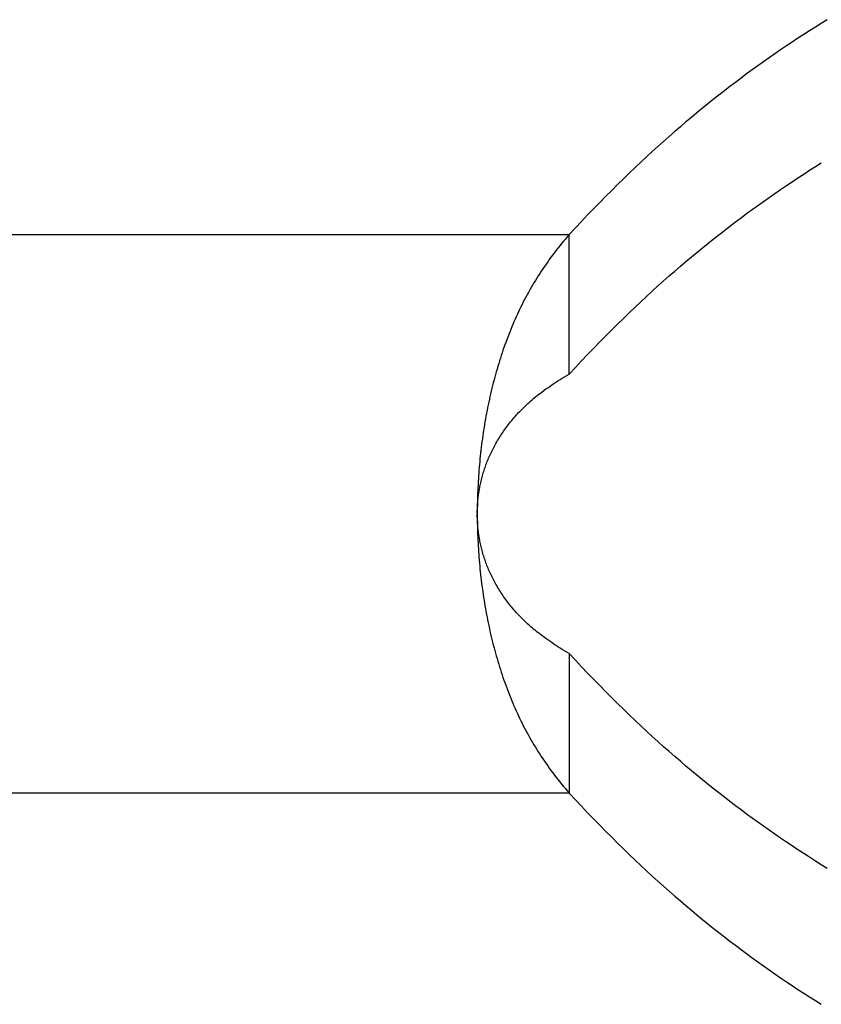
# Model space of a CAD drawing. Units: millimetres. Extents: x 0 to 841, y 0 to 594.
# Drawn here: x 139 to 141, y 376 to 378 of the extents above; entities that cross this region are included whole.
import ezdxf

# ---------------------------------------------------------------- set-up
doc = ezdxf.new("R2010")
doc.units = ezdxf.units.MM
doc.header["$LTSCALE"] = 46.255
doc.layers.get('0').update_dxf_attribs({"linetype": 'CONTINUOUS'})

msp = doc.modelspace()

# ---------------------------------------------------------------- linework, layer by layer
at = {"color": 7, "linetype": 'CONTINUOUS'}
for p, q in [((141.4801, 378.3505), (141.4652, 378.3412)), ((141.495, 378.3598), (141.4801, 378.3505)), ((141.4357, 378.3223), (141.421, 378.3127)), ((141.4504, 378.3318), (141.4357, 378.3223)), ((141.4652, 378.3412), (141.4504, 378.3318)), ((141.4063, 378.303), (141.3917, 378.2933)), ((141.421, 378.3127), (141.4063, 378.303)), ((141.3626, 378.2734), (141.3482, 378.2634)), ((141.3771, 378.2834), (141.3626, 378.2734)), ((141.3917, 378.2933), (141.3771, 378.2834)), ((141.3338, 378.2532), (141.3195, 378.243)), ((141.3482, 378.2634), (141.3338, 378.2532)), ((141.2909, 378.2223), (141.2768, 378.2117)), ((141.3052, 378.2327), (141.2909, 378.2223)), ((141.3195, 378.243), (141.3052, 378.2327)), ((141.2626, 378.2011), (141.2486, 378.1904)), ((141.2768, 378.2117), (141.2626, 378.2011)), ((141.2346, 378.1797), (141.2206, 378.1688)), ((141.2486, 378.1904), (141.2346, 378.1797)), ((141.1929, 378.1467), (141.179, 378.1355)), ((141.2067, 378.1578), (141.1929, 378.1467)), ((141.2206, 378.1688), (141.2067, 378.1578)), ((141.1651, 378.1241), (141.1512, 378.1125)), ((141.179, 378.1355), (141.1651, 378.1241)), ((141.1373, 378.1008), (141.1233, 378.0888)), ((141.1512, 378.1125), (141.1373, 378.1008)), ((141.1092, 378.0767), (141.0951, 378.0643)), ((141.1233, 378.0888), (141.1092, 378.0767)), ((141.0809, 378.0517), (141.0666, 378.0389)), ((141.0951, 378.0643), (141.0809, 378.0517)), ((141.0522, 378.0259), (141.0378, 378.0126)), ((141.0666, 378.0389), (141.0522, 378.0259)), ((141.0233, 377.9991), (141.0087, 377.9853)), ((141.0378, 378.0126), (141.0233, 377.9991)), ((141.4652, 377.9877), (141.4801, 377.997)), ((140.994, 377.9713), (140.9792, 377.957)), ((141.0087, 377.9853), (140.994, 377.9713)), ((141.4357, 377.9688), (141.4504, 377.9783)), ((141.4504, 377.9783), (141.4652, 377.9877)), ((140.9792, 377.957), (140.9644, 377.9424)), ((141.3917, 377.9397), (141.4063, 377.9495)), ((141.4063, 377.9495), (141.421, 377.9592)), ((141.421, 377.9592), (141.4357, 377.9688)), ((140.9494, 377.9276), (140.9344, 377.9125)), ((140.9644, 377.9424), (140.9494, 377.9276)), ((141.3626, 377.9199), (141.3771, 377.9298)), ((141.3771, 377.9298), (141.3917, 377.9397)), ((140.9192, 377.8971), (140.904, 377.8814)), ((140.9344, 377.9125), (140.9192, 377.8971)), ((141.3195, 377.8894), (141.3338, 377.8997)), ((141.3338, 377.8997), (141.3482, 377.9098)), ((141.3482, 377.9098), (141.3626, 377.9199)), ((140.904, 377.8814), (140.8886, 377.8654)), ((141.2909, 377.8687), (141.3052, 377.8791)), ((141.3052, 377.8791), (141.3195, 377.8894)), ((140.8732, 377.8491), (140.8576, 377.8325)), ((140.8886, 377.8654), (140.8732, 377.8491)), ((141.2486, 377.8369), (141.2626, 377.8476)), ((141.2626, 377.8476), (141.2768, 377.8582)), ((141.2768, 377.8582), (141.2909, 377.8687)), ((140.8576, 377.8325), (140.842, 377.8156)), ((141.2206, 377.8152), (141.2346, 377.8261)), ((141.2346, 377.8261), (141.2486, 377.8369)), ((140.8274, 377.7987), (140.8227, 377.793)), ((140.8322, 377.8044), (140.8274, 377.7987)), ((140.837, 377.81), (140.8322, 377.8044)), ((140.842, 377.8156), (140.837, 377.81)), ((140.842, 377.462), (140.842, 377.8156)), ((141.1929, 377.7932), (141.2067, 377.8043)), ((141.2067, 377.8043), (141.2206, 377.8152)), ((140.8089, 377.7759), (140.8045, 377.7701)), ((140.8135, 377.7816), (140.8089, 377.7759)), ((140.818, 377.7873), (140.8135, 377.7816)), ((140.8227, 377.793), (140.818, 377.7873)), ((141.1651, 377.7705), (141.179, 377.7819)), ((141.179, 377.7819), (141.1929, 377.7932)), ((140.7874, 377.7468), (140.7832, 377.741)), ((140.7915, 377.7527), (140.7874, 377.7468)), ((140.7958, 377.7585), (140.7915, 377.7527)), ((140.8001, 377.7643), (140.7958, 377.7585)), ((140.8045, 377.7701), (140.8001, 377.7643)), ((141.1233, 377.7353), (141.1373, 377.7472)), ((141.1373, 377.7472), (141.1512, 377.759)), ((141.1512, 377.759), (141.1651, 377.7705)), ((140.7713, 377.7233), (140.7674, 377.7173)), ((140.7752, 377.7292), (140.7713, 377.7233)), ((140.7792, 377.7351), (140.7752, 377.7292)), ((140.7832, 377.741), (140.7792, 377.7351)), ((141.0951, 377.7108), (141.1092, 377.7231)), ((141.1092, 377.7231), (141.1233, 377.7353)), ((140.7562, 377.6994), (140.7526, 377.6934)), ((140.7599, 377.7054), (140.7562, 377.6994)), ((140.7636, 377.7114), (140.7599, 377.7054)), ((140.7674, 377.7173), (140.7636, 377.7114)), ((141.0666, 377.6854), (141.0809, 377.6982)), ((141.0809, 377.6982), (141.0951, 377.7108)), ((140.7421, 377.6754), (140.7387, 377.6693)), ((140.7455, 377.6814), (140.7421, 377.6754)), ((140.749, 377.6874), (140.7455, 377.6814)), ((140.7526, 377.6934), (140.749, 377.6874)), ((141.0378, 377.659), (141.0522, 377.6723)), ((141.0522, 377.6723), (141.0666, 377.6854)), ((140.7289, 377.651), (140.7257, 377.6449)), ((140.7321, 377.6572), (140.7289, 377.651)), ((140.7354, 377.6633), (140.7321, 377.6572)), ((140.7387, 377.6693), (140.7354, 377.6633)), ((141.0233, 377.6455), (141.0378, 377.659)), ((140.7165, 377.6263), (140.7136, 377.62)), ((140.7196, 377.6325), (140.7165, 377.6263)), ((140.7226, 377.6387), (140.7196, 377.6325)), ((140.7257, 377.6449), (140.7226, 377.6387)), ((140.994, 377.6177), (141.0087, 377.6317)), ((141.0087, 377.6317), (141.0233, 377.6455)), ((140.7049, 377.6011), (140.7021, 377.5947)), ((140.7077, 377.6074), (140.7049, 377.6011)), ((140.7106, 377.6138), (140.7077, 377.6074)), ((140.7136, 377.62), (140.7106, 377.6138)), ((140.9644, 377.5889), (140.9792, 377.6034)), ((140.9792, 377.6034), (140.994, 377.6177)), ((140.694, 377.5754), (140.6914, 377.5689)), ((140.6967, 377.5819), (140.694, 377.5754)), ((140.6994, 377.5883), (140.6967, 377.5819)), ((140.7021, 377.5947), (140.6994, 377.5883)), ((140.9344, 377.559), (140.9494, 377.5741)), ((140.9494, 377.5741), (140.9644, 377.5889)), ((140.6838, 377.5493), (140.6814, 377.5427)), ((140.6863, 377.5559), (140.6838, 377.5493)), ((140.6888, 377.5624), (140.6863, 377.5559)), ((140.6914, 377.5689), (140.6888, 377.5624)), ((140.9192, 377.5436), (140.9344, 377.559)), ((140.6743, 377.5227), (140.6721, 377.516)), ((140.6766, 377.5294), (140.6743, 377.5227)), ((140.679, 377.5361), (140.6766, 377.5294)), ((140.6814, 377.5427), (140.679, 377.5361)), ((140.8886, 377.5119), (140.904, 377.5279)), ((140.904, 377.5279), (140.9192, 377.5436)), ((140.6676, 377.5025), (140.6655, 377.4957)), ((140.6698, 377.5092), (140.6676, 377.5025)), ((140.6721, 377.516), (140.6698, 377.5092)), ((140.8732, 377.4956), (140.8886, 377.5119)), ((140.6593, 377.4751), (140.6573, 377.4682)), ((140.6613, 377.482), (140.6593, 377.4751)), ((140.6634, 377.4888), (140.6613, 377.482)), ((140.6655, 377.4957), (140.6634, 377.4888)), ((140.842, 377.462), (140.8576, 377.479)), ((140.8576, 377.479), (140.8732, 377.4956)), ((140.6516, 377.4475), (140.6498, 377.4405)), ((140.6535, 377.4544), (140.6516, 377.4475)), ((140.6554, 377.4613), (140.6535, 377.4544)), ((140.6573, 377.4682), (140.6554, 377.4613)), ((140.8133, 377.445), (140.8188, 377.4484)), ((140.8188, 377.4484), (140.8244, 377.4518)), ((140.8244, 377.4518), (140.8301, 377.4552)), ((140.8301, 377.4552), (140.836, 377.4586)), ((140.836, 377.4586), (140.842, 377.462)), ((140.6463, 377.4266), (140.6446, 377.4196)), ((140.648, 377.4336), (140.6463, 377.4266)), ((140.6498, 377.4405), (140.648, 377.4336)), ((140.7784, 377.4212), (140.783, 377.4246)), ((140.783, 377.4246), (140.7878, 377.4279)), ((140.7878, 377.4279), (140.7927, 377.4313)), ((140.7927, 377.4313), (140.7976, 377.4347)), ((140.7976, 377.4347), (140.8028, 377.4381)), ((140.8028, 377.4381), (140.808, 377.4416)), ((140.808, 377.4416), (140.8133, 377.445)), ((140.6398, 377.3985), (140.6382, 377.3915)), ((140.6413, 377.4056), (140.6398, 377.3985)), ((140.643, 377.4126), (140.6413, 377.4056)), ((140.6446, 377.4196), (140.643, 377.4126)), ((140.7449, 377.3944), (140.7487, 377.3977)), ((140.7487, 377.3977), (140.7526, 377.401)), ((140.7526, 377.401), (140.7567, 377.4044)), ((140.7567, 377.4044), (140.7608, 377.4077)), ((140.7608, 377.4077), (140.765, 377.4111)), ((140.765, 377.4111), (140.7694, 377.4144)), ((140.7694, 377.4144), (140.7738, 377.4178)), ((140.7738, 377.4178), (140.7784, 377.4212)), ((140.6353, 377.3773), (140.6339, 377.3702)), ((140.6368, 377.3844), (140.6353, 377.3773)), ((140.6382, 377.3915), (140.6368, 377.3844)), ((140.7203, 377.3713), (140.7236, 377.3746)), ((140.7236, 377.3746), (140.727, 377.3779)), ((140.727, 377.3779), (140.7304, 377.3812)), ((140.7304, 377.3812), (140.7339, 377.3845)), ((140.7339, 377.3845), (140.7375, 377.3878)), ((140.7375, 377.3878), (140.7411, 377.3911)), ((140.7411, 377.3911), (140.7449, 377.3944)), ((140.6299, 377.3488), (140.6287, 377.3417)), ((140.6312, 377.356), (140.6299, 377.3488)), ((140.6325, 377.3631), (140.6312, 377.356)), ((140.6339, 377.3702), (140.6325, 377.3631)), ((140.6963, 377.3447), (140.6991, 377.348)), ((140.6991, 377.348), (140.7019, 377.3514)), ((140.7019, 377.3514), (140.7048, 377.3547)), ((140.7048, 377.3547), (140.7078, 377.358)), ((140.7078, 377.358), (140.7109, 377.3614)), ((140.7109, 377.3614), (140.7139, 377.3647)), ((140.7139, 377.3647), (140.7171, 377.368)), ((140.7171, 377.368), (140.7203, 377.3713)), ((140.6263, 377.3274), (140.6252, 377.3202)), ((140.6275, 377.3345), (140.6263, 377.3274)), ((140.6287, 377.3417), (140.6275, 377.3345)), ((140.6782, 377.3211), (140.6806, 377.3245)), ((140.6806, 377.3245), (140.6831, 377.3279)), ((140.6831, 377.3279), (140.6856, 377.3312)), ((140.6856, 377.3312), (140.6882, 377.3346)), ((140.6882, 377.3346), (140.6908, 377.338)), ((140.6908, 377.338), (140.6935, 377.3413)), ((140.6935, 377.3413), (140.6963, 377.3447)), ((140.622, 377.2986), (140.621, 377.2913)), ((140.623, 377.3058), (140.622, 377.2986)), ((140.6241, 377.313), (140.623, 377.3058)), ((140.6252, 377.3202), (140.6241, 377.313)), ((140.6625, 377.2972), (140.6646, 377.3007)), ((140.6646, 377.3007), (140.6668, 377.3041)), ((140.6668, 377.3041), (140.6689, 377.3075)), ((140.6689, 377.3075), (140.6712, 377.3109)), ((140.6712, 377.3109), (140.6735, 377.3143)), ((140.6735, 377.3143), (140.6758, 377.3177)), ((140.6758, 377.3177), (140.6782, 377.3211)), ((140.6192, 377.2768), (140.6184, 377.2696)), ((140.6201, 377.2841), (140.6192, 377.2768)), ((140.621, 377.2913), (140.6201, 377.2841)), ((140.6474, 377.2698), (140.6492, 377.2733)), ((140.6492, 377.2733), (140.6509, 377.2767)), ((140.6509, 377.2767), (140.6527, 377.2801)), ((140.6527, 377.2801), (140.6546, 377.2835)), ((140.6546, 377.2835), (140.6565, 377.2869)), ((140.6565, 377.2869), (140.6585, 377.2904)), ((140.6585, 377.2904), (140.6605, 377.2938)), ((140.6605, 377.2938), (140.6625, 377.2972)), ((140.616, 377.2478), (140.6153, 377.2405)), ((140.6168, 377.2551), (140.616, 377.2478)), ((140.6175, 377.2623), (140.6168, 377.2551)), ((140.6184, 377.2696), (140.6175, 377.2623)), ((140.6366, 377.2459), (140.638, 377.2493)), ((140.638, 377.2493), (140.6394, 377.2528)), ((140.6394, 377.2528), (140.641, 377.2562)), ((140.641, 377.2562), (140.6425, 377.2596)), ((140.6425, 377.2596), (140.6441, 377.263)), ((140.6441, 377.263), (140.6457, 377.2664)), ((140.6457, 377.2664), (140.6474, 377.2698)), ((140.614, 377.2259), (140.6134, 377.2186)), ((140.6147, 377.2332), (140.614, 377.2259)), ((140.6153, 377.2405), (140.6147, 377.2332)), ((140.6277, 377.2221), (140.6288, 377.2255)), ((140.6288, 377.2255), (140.63, 377.2289)), ((140.63, 377.2289), (140.6312, 377.2323)), ((140.6312, 377.2323), (140.6325, 377.2357)), ((140.6325, 377.2357), (140.6338, 377.2391)), ((140.6338, 377.2391), (140.6352, 377.2425)), ((140.6352, 377.2425), (140.6366, 377.2459)), ((140.6124, 377.204), (140.6119, 377.1967)), ((140.6129, 377.2113), (140.6124, 377.204)), ((140.6134, 377.2186), (140.6129, 377.2113)), ((140.6198, 377.1949), (140.6206, 377.1983)), ((140.6206, 377.1983), (140.6215, 377.2017)), ((140.6215, 377.2017), (140.6225, 377.2051)), ((140.6225, 377.2051), (140.6234, 377.2085)), ((140.6234, 377.2085), (140.6244, 377.2119)), ((140.6244, 377.2119), (140.6255, 377.2153)), ((140.6255, 377.2153), (140.6266, 377.2187)), ((140.6266, 377.2187), (140.6277, 377.2221)), ((140.6107, 377.1747), (140.6104, 377.1674)), ((140.6111, 377.1821), (140.6107, 377.1747)), ((140.6115, 377.1894), (140.6111, 377.1821)), ((140.6119, 377.1967), (140.6115, 377.1894)), ((140.6147, 377.1712), (140.6153, 377.1746)), ((140.6153, 377.1746), (140.616, 377.178)), ((140.616, 377.178), (140.6167, 377.1813)), ((140.6167, 377.1813), (140.6174, 377.1847)), ((140.6174, 377.1847), (140.6181, 377.1881)), ((140.6181, 377.1881), (140.6189, 377.1915)), ((140.6189, 377.1915), (140.6198, 377.1949)), ((140.6099, 377.1527), (140.6097, 377.1453)), ((140.6101, 377.16), (140.6099, 377.1527)), ((140.6104, 377.1674), (140.6101, 377.16)), ((140.6113, 377.1475), (140.6117, 377.1509)), ((140.6117, 377.1509), (140.6121, 377.1543)), ((140.6121, 377.1543), (140.6126, 377.1577)), ((140.6126, 377.1577), (140.6131, 377.161)), ((140.6131, 377.161), (140.6136, 377.1644)), ((140.6136, 377.1644), (140.6141, 377.1678)), ((140.6141, 377.1678), (140.6147, 377.1712)), ((140.6093, 377.1232), (140.6092, 377.1159)), ((140.6094, 377.1306), (140.6093, 377.1232)), ((140.6095, 377.138), (140.6094, 377.1306)), ((140.6094, 377.1204), (140.6095, 377.1238)), ((140.6097, 377.1453), (140.6095, 377.138)), ((140.6095, 377.1238), (140.6097, 377.1272)), ((140.6097, 377.1272), (140.6099, 377.1306)), ((140.6099, 377.1306), (140.6101, 377.134)), ((140.6101, 377.134), (140.6104, 377.1374)), ((140.6104, 377.1374), (140.6106, 377.1407)), ((140.6106, 377.1407), (140.611, 377.1441)), ((140.611, 377.1441), (140.6113, 377.1475)), ((140.6092, 377.1136), (140.6093, 377.117)), ((140.6092, 377.1159), (140.6092, 377.1011)), ((140.6092, 377.1102), (140.6092, 377.1136)), ((140.6092, 377.1034), (140.6092, 377.1068)), ((140.6093, 377.1), (140.6092, 377.1034)), ((140.6092, 377.1011), (140.6093, 377.0937)), ((140.6093, 377.117), (140.6094, 377.1204)), ((140.6094, 377.0966), (140.6093, 377.1)), ((140.6093, 377.0937), (140.6094, 377.0864)), ((140.6095, 377.0932), (140.6094, 377.0966)), ((140.6094, 377.0864), (140.6095, 377.079)), ((140.6097, 377.0898), (140.6095, 377.0932)), ((140.6095, 377.079), (140.6097, 377.0716)), ((140.6099, 377.0864), (140.6097, 377.0898)), ((140.6101, 377.083), (140.6099, 377.0864)), ((140.6104, 377.0796), (140.6101, 377.083)), ((140.6106, 377.0762), (140.6104, 377.0796)), ((140.611, 377.0728), (140.6106, 377.0762)), ((140.6097, 377.0716), (140.6099, 377.0643)), ((140.6099, 377.0643), (140.6101, 377.0569)), ((140.6101, 377.0569), (140.6104, 377.0496)), ((140.6104, 377.0496), (140.6107, 377.0422)), ((140.6113, 377.0694), (140.611, 377.0728)), ((140.6117, 377.066), (140.6113, 377.0694)), ((140.6121, 377.0627), (140.6117, 377.066)), ((140.6126, 377.0593), (140.6121, 377.0627)), ((140.6131, 377.0559), (140.6126, 377.0593)), ((140.6136, 377.0525), (140.6131, 377.0559)), ((140.6141, 377.0491), (140.6136, 377.0525)), ((140.6147, 377.0457), (140.6141, 377.0491)), ((140.6107, 377.0422), (140.6111, 377.0349)), ((140.6111, 377.0349), (140.6115, 377.0276)), ((140.6115, 377.0276), (140.6119, 377.0202)), ((140.6153, 377.0424), (140.6147, 377.0457)), ((140.616, 377.039), (140.6153, 377.0424)), ((140.6167, 377.0356), (140.616, 377.039)), ((140.6174, 377.0322), (140.6167, 377.0356)), ((140.6181, 377.0288), (140.6174, 377.0322)), ((140.6189, 377.0254), (140.6181, 377.0288)), ((140.6198, 377.022), (140.6189, 377.0254)), ((140.6119, 377.0202), (140.6124, 377.0129)), ((140.6124, 377.0129), (140.6129, 377.0056)), ((140.6129, 377.0056), (140.6134, 376.9983)), ((140.6206, 377.0186), (140.6198, 377.022)), ((140.6215, 377.0152), (140.6206, 377.0186)), ((140.6225, 377.0118), (140.6215, 377.0152)), ((140.6234, 377.0084), (140.6225, 377.0118)), ((140.6244, 377.005), (140.6234, 377.0084)), ((140.6255, 377.0016), (140.6244, 377.005)), ((140.6266, 376.9982), (140.6255, 377.0016)), ((140.6134, 376.9983), (140.614, 376.991)), ((140.614, 376.991), (140.6147, 376.9837)), ((140.6147, 376.9837), (140.6153, 376.9764)), ((140.6153, 376.9764), (140.616, 376.9692)), ((140.6277, 376.9948), (140.6266, 376.9982)), ((140.6288, 376.9914), (140.6277, 376.9948)), ((140.63, 376.988), (140.6288, 376.9914)), ((140.6312, 376.9846), (140.63, 376.988)), ((140.6325, 376.9812), (140.6312, 376.9846)), ((140.6338, 376.9778), (140.6325, 376.9812)), ((140.6352, 376.9744), (140.6338, 376.9778)), ((140.6366, 376.971), (140.6352, 376.9744)), ((140.616, 376.9692), (140.6168, 376.9619)), ((140.6168, 376.9619), (140.6175, 376.9546)), ((140.6175, 376.9546), (140.6184, 376.9474)), ((140.638, 376.9676), (140.6366, 376.971)), ((140.6395, 376.9642), (140.638, 376.9676)), ((140.641, 376.9608), (140.6395, 376.9642)), ((140.6425, 376.9574), (140.641, 376.9608)), ((140.6441, 376.9539), (140.6425, 376.9574)), ((140.6457, 376.9505), (140.6441, 376.9539)), ((140.6474, 376.9471), (140.6457, 376.9505)), ((140.6184, 376.9474), (140.6192, 376.9401)), ((140.6192, 376.9401), (140.6201, 376.9329)), ((140.6201, 376.9329), (140.621, 376.9256)), ((140.621, 376.9256), (140.622, 376.9184)), ((140.6492, 376.9437), (140.6474, 376.9471)), ((140.6509, 376.9403), (140.6492, 376.9437)), ((140.6527, 376.9368), (140.6509, 376.9403)), ((140.6546, 376.9334), (140.6527, 376.9368)), ((140.6565, 376.93), (140.6546, 376.9334)), ((140.6585, 376.9266), (140.6565, 376.93)), ((140.6605, 376.9231), (140.6585, 376.9266)), ((140.622, 376.9184), (140.623, 376.9112)), ((140.623, 376.9112), (140.6241, 376.904)), ((140.6241, 376.904), (140.6252, 376.8968)), ((140.6625, 376.9197), (140.6605, 376.9231)), ((140.6646, 376.9163), (140.6625, 376.9197)), ((140.6668, 376.9129), (140.6646, 376.9163)), ((140.6689, 376.9094), (140.6668, 376.9129)), ((140.6712, 376.906), (140.6689, 376.9094)), ((140.6735, 376.9026), (140.6712, 376.906)), ((140.6758, 376.8992), (140.6735, 376.9026)), ((140.6782, 376.8958), (140.6758, 376.8992)), ((140.6252, 376.8968), (140.6263, 376.8896)), ((140.6263, 376.8896), (140.6275, 376.8824)), ((140.6275, 376.8824), (140.6287, 376.8753)), ((140.6287, 376.8753), (140.6299, 376.8681)), ((140.6806, 376.8924), (140.6782, 376.8958)), ((140.6831, 376.8891), (140.6806, 376.8924)), ((140.6856, 376.8857), (140.6831, 376.8891)), ((140.6882, 376.8823), (140.6856, 376.8857)), ((140.6908, 376.879), (140.6882, 376.8823)), ((140.6935, 376.8756), (140.6908, 376.879)), ((140.6963, 376.8723), (140.6935, 376.8756)), ((140.6299, 376.8681), (140.6312, 376.861)), ((140.6312, 376.861), (140.6325, 376.8539)), ((140.6325, 376.8539), (140.6339, 376.8467)), ((140.6991, 376.8689), (140.6963, 376.8723)), ((140.7019, 376.8656), (140.6991, 376.8689)), ((140.7048, 376.8622), (140.7019, 376.8656)), ((140.7078, 376.8589), (140.7048, 376.8622)), ((140.7109, 376.8556), (140.7078, 376.8589)), ((140.7139, 376.8523), (140.7109, 376.8556)), ((140.7171, 376.849), (140.7139, 376.8523)), ((140.7203, 376.8456), (140.7171, 376.849)), ((140.6339, 376.8467), (140.6353, 376.8396)), ((140.6353, 376.8396), (140.6368, 376.8326)), ((140.6368, 376.8326), (140.6382, 376.8255)), ((140.6382, 376.8255), (140.6398, 376.8184)), ((140.7236, 376.8423), (140.7203, 376.8456)), ((140.727, 376.839), (140.7236, 376.8423)), ((140.7304, 376.8358), (140.727, 376.839)), ((140.7339, 376.8325), (140.7304, 376.8358)), ((140.7375, 376.8292), (140.7339, 376.8325)), ((140.7411, 376.8259), (140.7375, 376.8292)), ((140.7449, 376.8226), (140.7411, 376.8259)), ((140.6398, 376.8184), (140.6413, 376.8114)), ((140.6413, 376.8114), (140.6429, 376.8044)), ((140.6429, 376.8044), (140.6446, 376.7973)), ((140.7487, 376.8193), (140.7449, 376.8226)), ((140.7526, 376.8159), (140.7487, 376.8193)), ((140.7567, 376.8126), (140.7526, 376.8159)), ((140.7608, 376.8092), (140.7567, 376.8126)), ((140.765, 376.8059), (140.7608, 376.8092)), ((140.7694, 376.8025), (140.765, 376.8059)), ((140.7738, 376.7992), (140.7694, 376.8025)), ((140.7783, 376.7958), (140.7738, 376.7992)), ((140.6446, 376.7973), (140.6463, 376.7904)), ((140.6463, 376.7904), (140.648, 376.7834)), ((140.648, 376.7834), (140.6498, 376.7764)), ((140.6498, 376.7764), (140.6516, 376.7695)), ((140.783, 376.7924), (140.7783, 376.7958)), ((140.7878, 376.789), (140.783, 376.7924)), ((140.7926, 376.7856), (140.7878, 376.789)), ((140.7976, 376.7822), (140.7926, 376.7856)), ((140.8027, 376.7788), (140.7976, 376.7822)), ((140.808, 376.7754), (140.8027, 376.7788)), ((140.8133, 376.772), (140.808, 376.7754)), ((140.6516, 376.7695), (140.6535, 376.7625)), ((140.6535, 376.7625), (140.6554, 376.7556)), ((140.6554, 376.7556), (140.6573, 376.7487)), ((140.8188, 376.7686), (140.8133, 376.772)), ((140.8244, 376.7652), (140.8188, 376.7686)), ((140.8301, 376.7617), (140.8244, 376.7652)), ((140.836, 376.7583), (140.8301, 376.7617)), ((140.842, 376.7549), (140.836, 376.7583)), ((140.842, 376.7549), (140.842, 376.4014)), ((140.8576, 376.738), (140.842, 376.7549)), ((140.6573, 376.7487), (140.6593, 376.7418)), ((140.6593, 376.7418), (140.6613, 376.735)), ((140.6613, 376.735), (140.6634, 376.7281)), ((140.6634, 376.7281), (140.6655, 376.7213)), ((140.8732, 376.7214), (140.8576, 376.738)), ((140.6655, 376.7213), (140.6676, 376.7145)), ((140.6676, 376.7145), (140.6698, 376.7077)), ((140.6698, 376.7077), (140.6721, 376.701)), ((140.6721, 376.701), (140.6743, 376.6942)), ((140.8886, 376.7051), (140.8732, 376.7214)), ((140.904, 376.6891), (140.8886, 376.7051)), ((140.6743, 376.6942), (140.6766, 376.6876)), ((140.6766, 376.6876), (140.679, 376.6809)), ((140.679, 376.6809), (140.6814, 376.6743)), ((140.6814, 376.6743), (140.6838, 376.6677)), ((140.9192, 376.6734), (140.904, 376.6891)), ((140.6838, 376.6677), (140.6863, 376.6611)), ((140.6863, 376.6611), (140.6888, 376.6545)), ((140.6888, 376.6545), (140.6914, 376.648)), ((140.9344, 376.658), (140.9192, 376.6734)), ((140.9494, 376.6429), (140.9344, 376.658)), ((140.6914, 376.648), (140.694, 376.6415)), ((140.694, 376.6415), (140.6967, 376.6351)), ((140.6967, 376.6351), (140.6994, 376.6286)), ((140.6994, 376.6286), (140.7021, 376.6222)), ((140.9644, 376.6281), (140.9494, 376.6429)), ((140.9792, 376.6135), (140.9644, 376.6281)), ((140.7021, 376.6222), (140.7049, 376.6159)), ((140.7049, 376.6159), (140.7077, 376.6095)), ((140.7077, 376.6095), (140.7106, 376.6032)), ((140.7106, 376.6032), (140.7135, 376.5969)), ((140.994, 376.5992), (140.9792, 376.6135)), ((140.7135, 376.5969), (140.7165, 376.5907)), ((140.7165, 376.5907), (140.7195, 376.5844)), ((140.7195, 376.5844), (140.7226, 376.5782)), ((140.7226, 376.5782), (140.7257, 376.572)), ((141.0087, 376.5852), (140.994, 376.5992)), ((141.0233, 376.5714), (141.0087, 376.5852)), ((140.7257, 376.572), (140.7289, 376.5659)), ((140.7289, 376.5659), (140.7321, 376.5598)), ((140.7321, 376.5598), (140.7354, 376.5537)), ((140.7354, 376.5537), (140.7387, 376.5476)), ((141.0378, 376.5579), (141.0233, 376.5714)), ((141.0522, 376.5446), (141.0378, 376.5579)), ((140.7387, 376.5476), (140.7421, 376.5416)), ((140.7421, 376.5416), (140.7455, 376.5355)), ((140.7455, 376.5355), (140.749, 376.5295)), ((140.749, 376.5295), (140.7525, 376.5235)), ((141.0666, 376.5316), (141.0522, 376.5446)), ((141.0809, 376.5188), (141.0666, 376.5316)), ((140.7525, 376.5235), (140.7562, 376.5175)), ((140.7562, 376.5175), (140.7598, 376.5115)), ((140.7598, 376.5115), (140.7636, 376.5056)), ((140.7636, 376.5056), (140.7674, 376.4996)), ((141.0951, 376.5062), (141.0809, 376.5188)), ((141.1092, 376.4938), (141.0951, 376.5062)), ((140.7674, 376.4996), (140.7713, 376.4937)), ((140.7713, 376.4937), (140.7752, 376.4878)), ((140.7752, 376.4878), (140.7792, 376.4819)), ((140.7792, 376.4819), (140.7832, 376.476)), ((140.7832, 376.476), (140.7874, 376.4701)), ((141.1233, 376.4817), (141.1092, 376.4938)), ((141.1373, 376.4697), (141.1233, 376.4817)), ((140.7874, 376.4701), (140.7915, 376.4643)), ((140.7915, 376.4643), (140.7958, 376.4584)), ((140.7958, 376.4584), (140.8001, 376.4526)), ((140.8001, 376.4526), (140.8045, 376.4468)), ((141.1512, 376.458), (141.1373, 376.4697)), ((141.1651, 376.4464), (141.1512, 376.458)), ((140.8045, 376.4468), (140.8089, 376.4411)), ((140.8089, 376.4411), (140.8135, 376.4353)), ((140.8135, 376.4353), (140.818, 376.4296)), ((140.818, 376.4296), (140.8227, 376.4239)), ((141.179, 376.435), (141.1651, 376.4464)), ((141.1929, 376.4238), (141.179, 376.435)), ((140.8227, 376.4239), (140.8274, 376.4182)), ((140.8274, 376.4182), (140.8322, 376.4126)), ((140.8322, 376.4126), (140.837, 376.407)), ((140.837, 376.407), (140.842, 376.4014)), ((140.842, 376.4014), (140.8576, 376.3844)), ((141.2067, 376.4127), (141.1929, 376.4238)), ((141.2206, 376.4017), (141.2067, 376.4127)), ((141.2346, 376.3908), (141.2206, 376.4017)), ((140.8576, 376.3844), (140.8732, 376.3678)), ((141.2486, 376.3801), (141.2346, 376.3908)), ((141.2626, 376.3694), (141.2486, 376.3801)), ((140.8732, 376.3678), (140.8886, 376.3515)), ((140.8886, 376.3515), (140.904, 376.3355)), ((141.2768, 376.3588), (141.2626, 376.3694)), ((141.2909, 376.3482), (141.2768, 376.3588)), ((140.904, 376.3355), (140.9192, 376.3198)), ((141.3052, 376.3378), (141.2909, 376.3482)), ((141.3195, 376.3275), (141.3052, 376.3378)), ((141.3338, 376.3173), (141.3195, 376.3275)), ((140.9192, 376.3198), (140.9344, 376.3044)), ((140.9344, 376.3044), (140.9494, 376.2893)), ((141.3482, 376.3071), (141.3338, 376.3173)), ((141.3626, 376.2971), (141.3482, 376.3071)), ((140.9494, 376.2893), (140.9644, 376.2745)), ((141.3771, 376.2871), (141.3626, 376.2971)), ((141.3917, 376.2772), (141.3771, 376.2871)), ((141.4063, 376.2675), (141.3917, 376.2772)), ((140.9644, 376.2745), (140.9792, 376.26)), ((140.9792, 376.26), (140.994, 376.2457)), ((141.421, 376.2578), (141.4063, 376.2675)), ((141.4357, 376.2482), (141.421, 376.2578)), ((140.994, 376.2457), (141.0087, 376.2316)), ((141.0087, 376.2316), (141.0233, 376.2179)), ((141.4504, 376.2387), (141.4357, 376.2482)), ((141.4652, 376.2293), (141.4504, 376.2387)), ((141.4801, 376.22), (141.4652, 376.2293)), ((141.0233, 376.2179), (141.0378, 376.2044)), ((141.0378, 376.2044), (141.0522, 376.1911)), ((141.495, 376.2107), (141.4801, 376.22)), ((141.0522, 376.1911), (141.0666, 376.178)), ((141.0666, 376.178), (141.0809, 376.1652)), ((141.0809, 376.1652), (141.0951, 376.1526)), ((141.0951, 376.1526), (141.1092, 376.1403)), ((141.1092, 376.1403), (141.1233, 376.1281)), ((141.1233, 376.1281), (141.1373, 376.1162)), ((141.1373, 376.1162), (141.1512, 376.1044)), ((141.1512, 376.1044), (141.1651, 376.0929)), ((141.1651, 376.0929), (141.179, 376.0815)), ((141.179, 376.0815), (141.1929, 376.0702)), ((141.1929, 376.0702), (141.2067, 376.0591)), ((141.2067, 376.0591), (141.2206, 376.0482)), ((141.2206, 376.0482), (141.2346, 376.0373)), ((141.2346, 376.0373), (141.2486, 376.0265)), ((141.2486, 376.0265), (141.2626, 376.0158)), ((141.2626, 376.0158), (141.2768, 376.0052)), ((141.2768, 376.0052), (141.2909, 375.9947)), ((141.2909, 375.9947), (141.3052, 375.9843)), ((141.3052, 375.9843), (141.3195, 375.9739)), ((141.3195, 375.9739), (141.3338, 375.9637)), ((141.3338, 375.9637), (141.3482, 375.9536)), ((141.3482, 375.9536), (141.3626, 375.9435)), ((141.3626, 375.9435), (141.3771, 375.9336)), ((141.3771, 375.9336), (141.3917, 375.9237)), ((141.3917, 375.9237), (141.4063, 375.9139)), ((141.4063, 375.9139), (141.421, 375.9042)), ((141.421, 375.9042), (141.4357, 375.8946)), ((141.4357, 375.8946), (141.4504, 375.8851)), ((141.4504, 375.8851), (141.4652, 375.8757)), ((141.4652, 375.8757), (141.4801, 375.8664))]:
    msp.add_line(p, q, dxfattribs=at)
at = {"color": 9, "linetype": 'CONTINUOUS'}
for p, q in [((120.2973, 377.8156), (140.842, 377.8156)), ((140.842, 376.4014), (120.2973, 376.4014))]:
    msp.add_line(p, q, dxfattribs=at)

doc.saveas('drawing.dxf')
